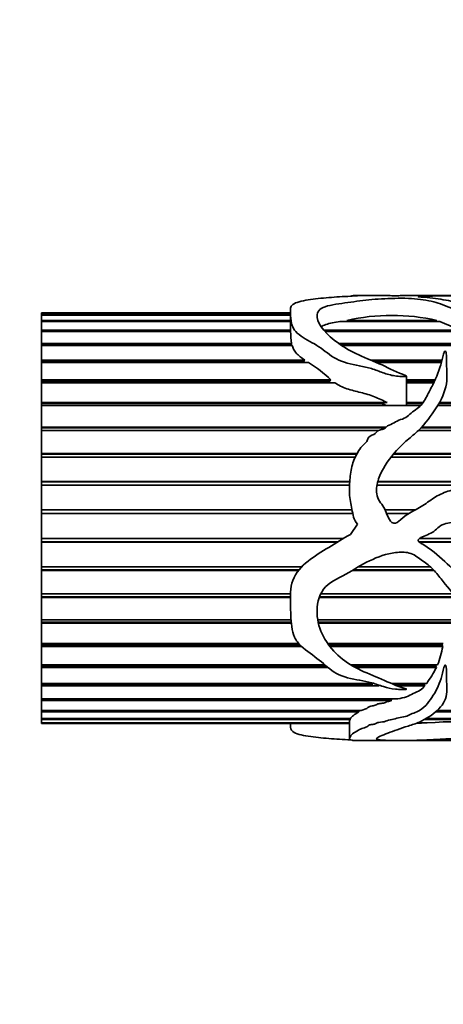
# Model space of a CAD drawing. Units: millimetres. Extents: x 0 to 1478, y 0 to 1758.
# Drawn here: x 639 to 664, y 1629 to 1687 of the extents above; entities that cross this region are included whole.
import ezdxf
from ezdxf import colors
from ezdxf.entities.mleader import LeaderData, LeaderLine
from ezdxf.math import Vec2, Vec3

# ---------------------------------------------------------------- set-up
doc = ezdxf.new("R2010")
doc.units = ezdxf.units.MM
doc.layers.add('DV2_Défaut', color=7, linetype='Continuous')
doc.layers.add('Défaut', color=7, linetype='Continuous')

# ---------------------------------------------------------------- blocks, each defined once
blk = doc.blocks.new('_DOT')
at = {"color": 0}
blk.add_line((0, 0), (-1, 0), dxfattribs=at)
at = {"color": 0, "const_width": 0.333}
blk.add_lwpolyline([(-0.1665, 0, 1), (0.1665, 0, 1)], format="xyb", close=True, dxfattribs=at)
blk = doc.blocks.new('SE1')
at = {"layer": 'DV2_Défaut', "color": 7, "linetype": 'Continuous', "lineweight": 35}
for p, q in [((660.998, 1670.848), (658.977, 1670.848)), ((665.696, 1670.848), (661.852, 1670.848)), ((640.721, 1669.848), (655.249, 1669.848)), ((640.721, 1669.847), (640.721, 1669.848)), ((640.721, 1669.74), (640.721, 1669.847)), ((655.249, 1669.847), (640.721, 1669.847)), ((640.721, 1669.74), (655.249, 1669.74)), ((640.721, 1669.708), (640.721, 1669.74)), ((640.721, 1669.4), (640.721, 1669.708)), ((655.249, 1669.708), (640.721, 1669.708)), ((655.249, 1669.966), (655.249, 1668.891)), ((658.697, 1669.722), (658.7, 1669.722)), ((640.721, 1669.4), (655.249, 1669.4)), ((640.721, 1669.338), (640.721, 1669.4)), ((640.721, 1668.836), (640.721, 1669.338)), ((655.249, 1669.338), (640.721, 1669.338)), ((663.981, 1669.338), (658.144, 1669.338)), ((658.548, 1669.4), (663.808, 1669.4)), ((658.578, 1669.338), (658.548, 1669.4)), ((663.808, 1669.4), (663.793, 1669.338)), ((640.721, 1668.836), (655.251, 1668.836)), ((640.721, 1668.745), (640.721, 1668.836)), ((640.721, 1668.058), (640.721, 1668.745)), ((655.256, 1668.745), (640.721, 1668.745)), ((655.251, 1668.836), (655.25, 1668.745)), ((657.2, 1668.836), (665.072, 1668.836)), ((665.234, 1668.745), (657.284, 1668.745)), ((640.721, 1668.058), (655.322, 1668.058)), ((640.721, 1667.957), (640.721, 1668.058)), ((640.721, 1667.94), (640.721, 1667.957)), ((655.315, 1667.957), (640.721, 1667.957)), ((640.721, 1667.081), (640.721, 1667.94)), ((655.35, 1667.94), (640.721, 1667.94)), ((655.322, 1668.058), (655.315, 1667.957)), ((655.315, 1667.957), (655.318, 1667.94)), ((658.077, 1668.058), (666.132, 1668.058)), ((666.094, 1667.957), (658.211, 1667.957)), ((666.238, 1667.94), (658.234, 1667.94)), ((640.721, 1667.081), (656.09, 1667.081)), ((640.721, 1666.99), (640.721, 1667.081)), ((640.721, 1666.938), (640.721, 1666.99)), ((656, 1666.99), (640.721, 1666.99)), ((640.721, 1665.924), (640.721, 1666.938)), ((656.305, 1666.938), (640.721, 1666.938)), ((656.09, 1667.081), (656, 1666.99)), ((656, 1666.99), (656.075, 1666.938)), ((659.947, 1667.081), (664.112, 1667.081)), ((664.088, 1666.99), (660.156, 1666.99)), ((664.074, 1666.938), (660.271, 1666.938)), ((662.033, 1664.426), (662.033, 1666.148)), ((640.721, 1665.924), (657.621, 1665.924)), ((640.721, 1665.845), (640.721, 1665.924)), ((640.721, 1665.759), (640.721, 1665.845)), ((657.508, 1665.845), (640.721, 1665.845)), ((640.721, 1664.611), (640.721, 1665.759)), ((657.838, 1665.759), (640.721, 1665.759)), ((657.621, 1665.924), (657.508, 1665.845)), ((657.508, 1665.845), (657.61, 1665.759)), ((662.033, 1665.924), (663.709, 1665.924)), ((663.67, 1665.845), (662.033, 1665.845)), ((663.626, 1665.759), (662.033, 1665.759)), ((640.721, 1664.611), (660.91, 1664.611)), ((640.721, 1664.544), (640.721, 1664.611)), ((640.721, 1664.426), (640.721, 1664.544)), ((660.576, 1664.544), (640.721, 1664.544)), ((640.721, 1663.165), (640.721, 1664.426)), ((662.857, 1664.426), (640.721, 1664.426)), ((660.91, 1664.611), (660.576, 1664.544)), ((660.576, 1664.544), (660.858, 1664.426)), ((662.033, 1664.611), (663.006, 1664.611)), ((662.957, 1664.544), (662.033, 1664.544)), ((706.02, 1664.426), (663.861, 1664.426)), ((706.049, 1664.544), (663.933, 1664.544)), ((663.971, 1664.611), (706.066, 1664.611)), ((640.721, 1663.165), (660.839, 1663.165)), ((640.721, 1663.113), (640.721, 1663.165)), ((640.721, 1662.966), (640.721, 1663.113)), ((660.786, 1663.113), (640.721, 1663.113)), ((640.721, 1661.616), (640.721, 1662.966)), ((660.397, 1662.966), (640.721, 1662.966)), ((705.702, 1662.966), (662.722, 1662.966)), ((705.73, 1663.113), (662.864, 1663.113)), ((662.911, 1663.165), (705.74, 1663.165)), ((640.721, 1661.616), (659.146, 1661.616)), ((640.721, 1661.58), (640.721, 1661.616)), ((640.721, 1661.405), (640.721, 1661.58)), ((659.127, 1661.58), (640.721, 1661.58)), ((705.476, 1661.58), (661.265, 1661.58)), ((661.319, 1661.616), (705.481, 1661.616)), ((640.721, 1659.994), (640.721, 1661.405)), ((659.04, 1661.405), (640.721, 1661.405)), ((705.452, 1661.405), (661.128, 1661.405)), ((640.721, 1659.994), (658.723, 1659.994)), ((640.721, 1659.973), (640.721, 1659.994)), ((640.721, 1659.776), (640.721, 1659.973)), ((658.722, 1659.973), (640.721, 1659.973)), ((705.304, 1659.973), (660.353, 1659.973)), ((660.359, 1659.994), (705.305, 1659.994)), ((640.721, 1658.33), (640.721, 1659.776)), ((658.708, 1659.776), (640.721, 1659.776)), ((705.289, 1659.776), (660.31, 1659.776)), ((640.721, 1658.33), (658.852, 1658.33)), ((640.721, 1658.326), (640.721, 1658.33)), ((640.721, 1658.108), (640.721, 1658.326)), ((658.853, 1658.326), (640.721, 1658.326)), ((640.721, 1656.657), (640.721, 1658.108)), ((658.897, 1658.108), (640.721, 1658.108)), ((660.788, 1658.33), (662.556, 1658.33)), ((662.548, 1658.326), (660.79, 1658.326)), ((662.161, 1658.108), (660.88, 1658.108)), ((659.168, 1657.491), (658.754, 1656.896)), ((640.721, 1656.657), (658.358, 1656.657)), ((640.721, 1656.449), (640.721, 1656.657)), ((640.721, 1656.436), (640.721, 1656.449)), ((658.013, 1656.449), (640.721, 1656.449)), ((640.721, 1655.006), (640.721, 1656.436)), ((657.992, 1656.436), (640.721, 1656.436)), ((671.772, 1656.449), (662.766, 1656.449)), ((671.785, 1656.436), (662.782, 1656.436)), ((662.794, 1656.657), (671.538, 1656.657)), ((640.721, 1655.006), (655.921, 1655.006)), ((640.721, 1654.82), (640.721, 1655.006)), ((640.721, 1654.792), (640.721, 1654.82)), ((655.751, 1654.82), (640.721, 1654.82)), ((640.721, 1653.411), (640.721, 1654.792)), ((655.728, 1654.792), (640.721, 1654.792)), ((663.64, 1654.792), (658.865, 1654.792)), ((663.613, 1654.82), (658.912, 1654.82)), ((659.226, 1655.006), (663.418, 1655.006)), ((640.721, 1653.411), (655.255, 1653.411)), ((640.721, 1653.25), (640.721, 1653.411)), ((640.721, 1653.206), (640.721, 1653.25)), ((655.25, 1653.25), (640.721, 1653.25)), ((640.721, 1651.903), (640.721, 1653.206)), ((655.25, 1653.206), (640.721, 1653.206)), ((664.925, 1653.206), (656.935, 1653.206)), ((664.889, 1653.25), (656.951, 1653.25)), ((657.019, 1653.411), (664.758, 1653.411)), ((640.721, 1651.903), (655.293, 1651.903)), ((640.721, 1651.77), (640.721, 1651.903)), ((640.721, 1651.711), (640.721, 1651.77)), ((655.301, 1651.77), (640.721, 1651.77)), ((656.848, 1651.903), (665.907, 1651.903)), ((665.993, 1651.77), (656.874, 1651.77)), ((640.721, 1650.51), (640.721, 1651.711)), ((655.305, 1651.711), (640.721, 1651.711)), ((666.03, 1651.711), (656.887, 1651.711)), ((640.721, 1650.51), (655.745, 1650.51)), ((640.721, 1650.409), (640.721, 1650.51)), ((640.721, 1650.336), (640.721, 1650.409)), ((655.84, 1650.409), (640.721, 1650.409)), ((640.721, 1649.26), (640.721, 1650.336)), ((655.915, 1650.336), (640.721, 1650.336)), ((657.437, 1650.51), (664.181, 1650.51)), ((664.121, 1650.409), (657.51, 1650.409)), ((664.145, 1650.336), (657.566, 1650.336)), ((664.141, 1650.51), (664.121, 1650.409)), ((664.121, 1650.409), (664.145, 1650.336)), ((640.721, 1649.26), (657.243, 1649.26)), ((640.721, 1649.192), (640.721, 1649.26)), ((640.721, 1649.107), (640.721, 1649.192)), ((657.352, 1649.192), (640.721, 1649.192)), ((640.721, 1648.177), (640.721, 1649.107)), ((657.453, 1649.107), (640.721, 1649.107)), ((658.786, 1649.26), (663.845, 1649.26)), ((663.739, 1649.192), (658.904, 1649.192)), ((663.776, 1649.107), (659.059, 1649.107)), ((663.771, 1649.26), (663.739, 1649.192)), ((663.739, 1649.192), (663.776, 1649.107)), ((640.721, 1648.177), (659.954, 1648.177)), ((640.721, 1648.143), (640.721, 1648.177)), ((640.721, 1648.048), (640.721, 1648.143)), ((660.074, 1648.143), (640.721, 1648.143)), ((640.721, 1647.282), (640.721, 1648.048)), ((660.427, 1648.048), (640.721, 1648.048)), ((661.164, 1648.177), (663.211, 1648.177)), ((663.068, 1648.143), (661.246, 1648.143)), ((663.111, 1648.048), (661.482, 1648.048)), ((663.096, 1648.177), (663.068, 1648.143)), ((663.068, 1648.143), (663.111, 1648.048)), ((640.721, 1647.282), (661.532, 1647.282)), ((640.721, 1647.179), (640.721, 1647.282)), ((640.721, 1646.593), (640.721, 1647.179)), ((661.17, 1647.179), (640.721, 1647.179)), ((661.052, 1647.283), (661.17, 1647.179)), ((640.721, 1646.593), (659.394, 1646.593)), ((640.721, 1646.518), (640.721, 1646.593)), ((659.235, 1646.593), (659.251, 1646.518)), ((663.798, 1646.593), (694.93, 1646.593)), ((640.721, 1646.124), (640.721, 1646.518)), ((659.251, 1646.518), (640.721, 1646.518)), ((640.721, 1646.124), (658.761, 1646.124)), ((640.721, 1646.078), (640.721, 1646.124)), ((640.721, 1645.882), (640.721, 1646.078)), ((658.739, 1646.078), (640.721, 1646.078)), ((658.738, 1646.124), (658.739, 1646.078)), ((689.858, 1646.078), (663.077, 1646.078)), ((663.156, 1646.124), (690.451, 1646.124)), ((694.481, 1646.518), (663.716, 1646.518)), ((640.721, 1645.882), (658.697, 1645.882)), ((640.721, 1645.867), (640.721, 1645.882)), ((640.721, 1645.867), (640.721, 1645.848)), ((658.697, 1645.867), (640.721, 1645.867)), ((640.721, 1645.848), (658.697, 1645.848)), ((655.249, 1645.848), (655.249, 1645.73)), ((658.697, 1645.955), (658.697, 1644.946)), ((662.903, 1645.867), (662.633, 1645.867)), ((662.667, 1645.882), (663.235, 1645.882)), ((662.902, 1645.882), (662.903, 1645.867)), ((658.965, 1644.848), (660.995, 1644.848)), ((661.801, 1644.848), (665.695, 1644.848))]:
    blk.add_line(p, q, dxfattribs=at)
for centre, radius, start, end in [((661.178, 1657.814), 11.881, 77.2095, 102.7905), ((660.192, 1659.672), 10.382, 61.96077, 68.59282), ((666.53, 1669.474), 11.298, 183.70128, 187.20264), ((652.349, 1660.437), 7.61, 46.14108, 58.67328), ((658.289, 1651.39), 5.95, 339.02703, 349.79794), ((656.477, 1652.913), 8.232, 324.88208, 332.46098), ((666.994, 1579.63), 66.358, 86.75229, 93.24771), ((661.791, 1672.5), 26.656, 271.77202, 272.39105)]:
    blk.add_arc(centre, radius, start, end, dxfattribs=at)
blk.add_ellipse((659.416, 1657.848), major_axis=(0, 13), ratio=0.694993, start_param=0.027451, end_param=0.073326, dxfattribs=at)
for points, knots in [([(658.754, 1670.813), (658.336, 1670.794), (657.916, 1670.769), (657.083, 1670.701), (656.664, 1670.661), (655.906, 1670.542), (655.557, 1670.46), (655.234, 1670.199), (655.24, 1670.033), (655.271, 1669.654), (655.271, 1669.438), (655.352, 1669.081), (655.4, 1668.955), (655.577, 1668.712), (655.714, 1668.595), (656.188, 1668.271), (656.578, 1668.084), (657.262, 1667.636), (657.547, 1667.357), (658.321, 1666.948), (658.807, 1666.841), (659.519, 1666.695), (659.757, 1666.647), (660.217, 1666.515), (660.436, 1666.424), (660.885, 1666.26), (661.115, 1666.193), (661.481, 1666.141), (661.606, 1666.129), (661.797, 1666.122), (661.862, 1666.121), (661.958, 1666.126), (661.991, 1666.126), (662.051, 1666.149), (661.999, 1666.171), (661.491, 1666.361), (661.052, 1666.591), (660.151, 1666.999), (659.686, 1667.182), (658.803, 1667.585), (658.398, 1667.814), (657.371, 1668.557), (656.866, 1669.113), (656.783, 1669.799), (656.863, 1670.007), (657.449, 1670.295), (657.972, 1670.354), (658.906, 1670.487), (659.347, 1670.555), (660.308, 1670.648), (660.816, 1670.679), (661.605, 1670.695), (661.877, 1670.697), (662.402, 1670.68), (662.625, 1670.652), (663.06, 1670.593), (663.283, 1670.563), (663.676, 1670.48), (663.847, 1670.427), (664.663, 1670.136), (665.36, 1669.837), (666.186, 1669.19), (666.414, 1668.943), (666.664, 1668.509), (666.728, 1668.355), (666.843, 1668.031), (666.893, 1667.86), (667.047, 1667.613), (667.114, 1667.527), (667.281, 1667.445), (667.35, 1667.425), (667.488, 1667.441), (667.537, 1667.48), (667.695, 1667.686), (667.697, 1667.871), (667.745, 1668.379), (667.756, 1668.694), (667.525, 1669.527), (666.954, 1669.918), (665.763, 1670.279), (665.325, 1670.372), (664.522, 1670.551), (664.143, 1670.629), (663.516, 1670.712), (663.297, 1670.734), (662.945, 1670.76), (662.805, 1670.766), (662.679, 1670.783), (662.737, 1670.79), (662.852, 1670.797), (662.915, 1670.799), (663.229, 1670.811), (663.498, 1670.818), (663.821, 1670.833), (663.913, 1670.838), (664.155, 1670.843), (664.298, 1670.844), (664.729, 1670.846), (665.022, 1670.846), (665.59, 1670.848), (665.869, 1670.848), (666.742, 1670.847), (667.348, 1670.848), (668.554, 1670.848), (669.159, 1670.849), (670.335, 1670.844), (670.866, 1670.837), (671.818, 1670.777), (672.236, 1670.724), (672.833, 1670.604), (673.001, 1670.552), (673.272, 1670.424), (673.385, 1670.348), (673.542, 1670.245), (673.574, 1670.224), (673.63, 1670.193), (673.648, 1670.182), (673.688, 1670.169), (673.712, 1670.166), (673.733, 1670.176), (673.737, 1670.182), (673.769, 1670.235), (673.754, 1670.281), (673.724, 1670.408), (673.683, 1670.482), (673.498, 1670.672), (673.292, 1670.753), (672.733, 1670.836), (672.421, 1670.848), (672.054, 1670.848)], [0, 0, 0, 0, 0.02335, 0.02335, 0.046699, 0.046699, 0.070049, 0.070049, 0.093398, 0.093398, 0.116748, 0.116748, 0.128422, 0.128422, 0.140097, 0.140097, 0.163447, 0.163447, 0.186796, 0.186796, 0.210146, 0.210146, 0.221821, 0.221821, 0.233495, 0.233495, 0.24517, 0.24517, 0.251008, 0.251008, 0.253926, 0.253926, 0.255386, 0.255386, 0.256845, 0.256845, 0.280195, 0.280195, 0.303544, 0.303544, 0.326894, 0.326894, 0.373593, 0.373593, 0.396942, 0.396942, 0.420292, 0.420292, 0.443641, 0.443641, 0.466991, 0.466991, 0.478666, 0.478666, 0.49034, 0.49034, 0.502015, 0.502015, 0.51369, 0.51369, 0.560389, 0.560389, 0.583739, 0.583739, 0.595413, 0.595413, 0.607088, 0.607088, 0.612926, 0.612926, 0.615844, 0.615844, 0.618763, 0.618763, 0.630438, 0.630438, 0.653787, 0.653787, 0.700486, 0.700486, 0.723836, 0.723836, 0.747185, 0.747185, 0.75886, 0.75886, 0.764698, 0.764698, 0.767616, 0.767616, 0.770535, 0.770535, 0.78221, 0.78221, 0.788047, 0.788047, 0.793885, 0.793885, 0.805559, 0.805559, 0.817234, 0.817234, 0.840584, 0.840584, 0.863933, 0.863933, 0.887283, 0.887283, 0.910632, 0.910632, 0.922307, 0.922307, 0.933982, 0.933982, 0.9369, 0.9369, 0.93836, 0.93836, 0.939089, 0.939089, 0.939819, 0.939819, 0.945657, 0.945657, 0.957331, 0.957331, 0.980681, 0.980681, 1, 1, 1, 1]), ([(658.761, 1670.814), (658.782, 1670.823), (658.807, 1670.83), (658.868, 1670.843), (658.895, 1670.847), (658.981, 1670.849), (659.067, 1670.847), (659.168, 1670.843)], [0, 0, 0, 0, 0.271799, 0.271799, 0.6359, 0.6359, 1, 1, 1, 1]), ([(661.828, 1670.848), (661.715, 1670.848), (661.619, 1670.847), (661.358, 1670.844), (661.178, 1670.846), (661.046, 1670.848), (661.014, 1670.848), (660.985, 1670.848)], [0, 0, 0, 0, 0.4106309, 0.4106309, 0.8307918, 0.8307918, 1, 1, 1, 1]), ([(657.049, 1669.021), (657.121, 1669.075), (657.213, 1669.123), (657.435, 1669.202), (657.569, 1669.235), (657.849, 1669.292), (657.996, 1669.316), (658.144, 1669.338)], [0, 0, 0, 0, 0.328134, 0.328134, 0.664067, 0.664067, 1, 1, 1, 1]), ([(655.35, 1667.94), (655.392, 1667.791), (655.463, 1667.639), (655.725, 1667.344), (655.9, 1667.211), (656.09, 1667.081)], [0, 0, 0, 0, 0.5, 0.5, 1, 1, 1, 1]), ([(658.754, 1656.896), (658.335, 1656.642), (657.914, 1656.391), (657.08, 1655.88), (656.66, 1655.627), (655.901, 1655.024), (655.553, 1654.657), (655.233, 1653.758), (655.24, 1653.282), (655.271, 1652.374), (655.271, 1651.928), (655.355, 1651.289), (655.403, 1651.077), (655.584, 1650.694), (655.723, 1650.521), (656.2, 1650.06), (656.591, 1649.818), (657.274, 1649.275), (657.56, 1648.968), (658.341, 1648.553), (658.829, 1648.455), (659.542, 1648.318), (659.78, 1648.273), (660.24, 1648.151), (660.46, 1648.069), (660.909, 1647.929), (661.141, 1647.875), (661.509, 1647.834), (661.634, 1647.825), (661.826, 1647.821), (661.891, 1647.82), (661.987, 1647.826), (662.05, 1647.833), (662.005, 1647.865), (661.97, 1647.87), (661.464, 1648.033), (661.024, 1648.235), (660.121, 1648.623), (659.655, 1648.808), (658.773, 1649.247), (658.371, 1649.511), (657.349, 1650.464), (656.85, 1651.309), (656.788, 1652.748), (656.876, 1653.27), (657.49, 1654.101), (658.019, 1654.307), (658.949, 1654.823), (659.394, 1655.12), (660.359, 1655.582), (660.871, 1655.771), (661.662, 1655.864), (661.937, 1655.871), (662.456, 1655.74), (662.673, 1655.561), (663.109, 1655.247), (663.331, 1655.096), (663.717, 1654.722), (663.886, 1654.512), (664.699, 1653.465), (665.402, 1652.684), (666.218, 1651.423), (666.441, 1650.997), (666.683, 1650.346), (666.743, 1650.129), (666.858, 1649.705), (666.91, 1649.495), (667.084, 1649.216), (667.165, 1649.122), (667.356, 1649.059), (667.434, 1649.057), (667.546, 1649.119), (667.576, 1649.169), (667.695, 1649.41), (667.703, 1649.625), (667.744, 1650.27), (667.754, 1650.73), (667.493, 1652.107), (666.9, 1653.025), (665.694, 1654.079), (665.257, 1654.397), (664.458, 1655.122), (664.077, 1655.51), (663.442, 1656.02), (663.218, 1656.178), (662.921, 1656.349), (662.86, 1656.382), (662.748, 1656.459), (662.679, 1656.523), (662.75, 1656.643), (662.817, 1656.674), (662.94, 1656.737), (663.003, 1656.765), (663.321, 1656.902), (663.583, 1657.003), (663.891, 1657.3), (663.995, 1657.397), (664.255, 1657.511), (664.402, 1657.543), (664.836, 1657.617), (665.128, 1657.651), (665.694, 1657.841), (665.976, 1657.943), (666.563, 1657.987), (666.863, 1657.96), (667.465, 1657.901), (667.766, 1657.876), (668.673, 1657.824), (669.279, 1657.792), (670.452, 1657.432), (670.969, 1657.125), (671.911, 1656.352), (672.329, 1655.917), (673.104, 1654.998), (673.298, 1654.412), (673.6, 1653.822), (673.625, 1653.745), (673.719, 1653.682), (673.738, 1653.74), (673.749, 1653.811), (673.751, 1653.848), (673.757, 1654.029), (673.747, 1654.176), (673.706, 1654.613), (673.66, 1654.904), (673.454, 1655.771), (673.227, 1656.337), (672.576, 1657.363), (672.162, 1657.807), (671.183, 1658.536), (670.654, 1658.823), (669.557, 1659.316), (668.967, 1659.5), (667.779, 1659.664), (667.176, 1659.638), (665.972, 1659.616), (665.366, 1659.657), (664.479, 1659.437), (664.195, 1659.33), (663.665, 1659.055), (663.422, 1658.878), (662.682, 1658.364), (662.103, 1658.15), (661.565, 1657.631), (661.432, 1657.523), (661.139, 1657.584), (661.046, 1657.724), (660.856, 1658.129), (660.768, 1658.416), (660.496, 1658.774), (660.405, 1658.895), (660.302, 1659.181), (660.283, 1659.329), (660.286, 1659.782), (660.366, 1660.075), (660.72, 1660.886), (661.067, 1661.367), (661.645, 1662.017), (661.852, 1662.22), (662.298, 1662.595), (662.53, 1662.774), (663.134, 1663.379), (663.47, 1663.836), (664.072, 1664.738), (664.285, 1665.227), (664.434, 1666.171), (664.36, 1666.629), (664.37, 1667.161), (664.371, 1667.266), (664.358, 1667.42), (664.352, 1667.471), (664.336, 1667.546), (664.33, 1667.571), (664.311, 1667.606), (664.292, 1667.619), (664.27, 1667.598), (664.264, 1667.586), (664.163, 1667.383), (664.137, 1667.172), (663.966, 1666.536), (663.801, 1666.094), (663.451, 1665.42), (663.335, 1665.19), (663.09, 1664.724), (662.946, 1664.487), (662.625, 1664.218), (662.502, 1664.141), (662.281, 1663.965), (662.185, 1663.862), (661.959, 1663.701), (661.825, 1663.65), (661.556, 1663.55), (661.428, 1663.49), (661.186, 1663.349), (661.051, 1663.298), (660.865, 1663.198), (660.821, 1663.139), (660.71, 1663.052), (660.636, 1663.033), (660.491, 1662.998), (660.416, 1662.983), (660.295, 1662.902), (660.264, 1662.834), (660.107, 1662.684), (659.906, 1662.69), (659.788, 1662.507), (659.776, 1662.435), (659.702, 1662.312), (659.649, 1662.259), (659.483, 1662.108), (659.378, 1662.002), (659.136, 1661.629), (659.002, 1661.358), (658.81, 1660.797), (658.766, 1660.493), (658.712, 1659.887), (658.688, 1659.583), (658.713, 1658.975), (658.78, 1658.671), (658.877, 1658.213), (658.902, 1658.058), (658.988, 1657.759), (659.073, 1657.621), (659.168, 1657.491)], [0, 0, 0, 0, 0.015625, 0.015625, 0.03125, 0.03125, 0.046875, 0.046875, 0.0625, 0.0625, 0.078125, 0.078125, 0.085938, 0.085938, 0.09375, 0.09375, 0.109375, 0.109375, 0.125, 0.125, 0.140625, 0.140625, 0.148438, 0.148438, 0.15625, 0.15625, 0.164063, 0.164063, 0.167969, 0.167969, 0.169922, 0.169922, 0.170898, 0.170898, 0.171875, 0.171875, 0.1875, 0.1875, 0.203125, 0.203125, 0.21875, 0.21875, 0.25, 0.25, 0.265625, 0.265625, 0.28125, 0.28125, 0.296875, 0.296875, 0.3125, 0.3125, 0.320313, 0.320313, 0.328125, 0.328125, 0.335938, 0.335938, 0.34375, 0.34375, 0.375, 0.375, 0.390625, 0.390625, 0.398438, 0.398438, 0.40625, 0.40625, 0.410156, 0.410156, 0.412109, 0.412109, 0.414063, 0.414063, 0.421875, 0.421875, 0.4375, 0.4375, 0.46875, 0.46875, 0.484375, 0.484375, 0.5, 0.5, 0.507812, 0.507812, 0.509766, 0.509766, 0.511719, 0.511719, 0.513672, 0.513672, 0.515625, 0.515625, 0.523437, 0.523437, 0.527344, 0.527344, 0.53125, 0.53125, 0.539062, 0.539062, 0.546875, 0.546875, 0.554687, 0.554687, 0.5625, 0.5625, 0.578125, 0.578125, 0.59375, 0.59375, 0.609375, 0.609375, 0.625, 0.625, 0.626953, 0.626953, 0.62793, 0.62793, 0.628906, 0.628906, 0.632813, 0.632813, 0.640625, 0.640625, 0.65625, 0.65625, 0.671875, 0.671875, 0.6875, 0.6875, 0.703125, 0.703125, 0.71875, 0.71875, 0.734375, 0.734375, 0.742188, 0.742188, 0.75, 0.75, 0.765625, 0.765625, 0.769531, 0.769531, 0.773438, 0.773438, 0.78125, 0.78125, 0.785156, 0.785156, 0.789063, 0.789063, 0.796875, 0.796875, 0.8125, 0.8125, 0.820313, 0.820313, 0.828125, 0.828125, 0.84375, 0.84375, 0.859375, 0.859375, 0.875, 0.875, 0.878906, 0.878906, 0.880859, 0.880859, 0.881836, 0.881836, 0.882324, 0.882324, 0.882813, 0.882813, 0.890625, 0.890625, 0.90625, 0.90625, 0.914063, 0.914063, 0.921875, 0.921875, 0.925781, 0.925781, 0.929688, 0.929688, 0.933594, 0.933594, 0.9375, 0.9375, 0.941406, 0.941406, 0.943359, 0.943359, 0.945313, 0.945313, 0.947266, 0.947266, 0.949219, 0.949219, 0.953125, 0.953125, 0.955078, 0.955078, 0.957031, 0.957031, 0.960938, 0.960938, 0.96875, 0.96875, 0.976563, 0.976563, 0.984375, 0.984375, 0.992188, 0.992188, 0.996094, 0.996094, 1, 1, 1, 1]), ([(657.838, 1665.759), (658.049, 1665.612), (658.291, 1665.499), (658.812, 1665.321), (659.087, 1665.254), (659.633, 1665.118), (659.906, 1665.047), (660.413, 1664.838), (660.65, 1664.708), (660.91, 1664.611)], [0, 0, 0, 0, 0.25, 0.25, 0.5, 0.5, 0.75, 0.75, 1, 1, 1, 1]), ([(673.754, 1645.448), (673.753, 1645.443), (673.753, 1645.438), (673.748, 1645.341), (673.71, 1645.26), (673.547, 1645.051), (673.348, 1644.96), (672.749, 1644.856), (672.35, 1644.844), (671.392, 1644.854), (670.852, 1644.874), (669.744, 1644.92), (669.15, 1644.947), (667.944, 1644.974), (667.33, 1644.973), (666.101, 1644.969), (665.482, 1644.975), (664.576, 1644.949), (664.277, 1644.936), (663.727, 1644.907), (663.476, 1644.891), (662.973, 1644.867), (662.707, 1644.859), (662.169, 1644.85), (661.905, 1644.847), (661.572, 1644.849), (661.436, 1644.852), (661.134, 1644.851), (661.04, 1644.848), (660.913, 1644.848), (660.865, 1644.851), (660.74, 1644.861), (660.656, 1644.867), (660.472, 1644.883), (660.387, 1644.892), (660.295, 1644.92), (660.28, 1644.937), (660.294, 1644.996), (660.38, 1645.045), (660.749, 1645.206), (661.097, 1645.337), (661.688, 1645.547), (661.9, 1645.619), (662.354, 1645.761), (662.584, 1645.835), (663.183, 1646.104), (663.522, 1646.331), (664.116, 1646.863), (664.313, 1647.189), (664.402, 1647.741), (664.395, 1647.936), (664.368, 1648.341), (664.368, 1648.552), (664.37, 1648.88), (664.366, 1648.991), (664.347, 1649.132), (664.342, 1649.16), (664.329, 1649.216), (664.334, 1649.257), (664.28, 1649.273), (664.272, 1649.25), (664.258, 1649.224), (664.253, 1649.21), (664.237, 1649.169), (664.229, 1649.142), (664.156, 1648.895), (664.111, 1648.68), (663.932, 1648.063), (663.746, 1647.695), (663.277, 1647.038), (663.089, 1646.713), (662.516, 1646.474), (662.397, 1646.429), (662.186, 1646.328), (662.082, 1646.278), (661.831, 1646.211), (661.688, 1646.191), (661.423, 1646.137), (661.305, 1646.1), (661.055, 1646.037), (660.912, 1646.018), (660.708, 1645.927), (660.542, 1645.924), (660.342, 1645.888), (660.295, 1645.863), (660.202, 1645.815), (660.14, 1645.8), (660.004, 1645.78), (659.93, 1645.772), (659.817, 1645.737), (659.797, 1645.71), (659.72, 1645.637), (659.599, 1645.604), (659.388, 1645.534), (659.307, 1645.494), (659.087, 1645.375), (658.96, 1645.301), (658.792, 1645.164), (658.757, 1645.1), (658.709, 1644.995), (658.687, 1644.953), (658.719, 1644.89), (658.787, 1644.869), (658.881, 1644.852), (658.906, 1644.849), (658.954, 1644.848), (658.959, 1644.848), (658.965, 1644.848)], [0, 0, 0, 0, 0.001118, 0.001118, 0.022573, 0.022573, 0.065484, 0.065484, 0.108394, 0.108394, 0.151305, 0.151305, 0.194216, 0.194216, 0.237127, 0.237127, 0.280037, 0.280037, 0.301493, 0.301493, 0.322948, 0.322948, 0.344403, 0.344403, 0.365859, 0.365859, 0.376586, 0.376586, 0.387314, 0.387314, 0.398042, 0.398042, 0.408769, 0.408769, 0.419497, 0.419497, 0.430225, 0.430225, 0.45168, 0.45168, 0.494591, 0.494591, 0.516046, 0.516046, 0.537501, 0.537501, 0.580412, 0.580412, 0.623323, 0.623323, 0.644778, 0.644778, 0.666234, 0.666234, 0.676961, 0.676961, 0.679643, 0.679643, 0.682325, 0.682325, 0.683666, 0.683666, 0.685007, 0.685007, 0.687689, 0.687689, 0.709144, 0.709144, 0.752055, 0.752055, 0.794966, 0.794966, 0.805693, 0.805693, 0.816421, 0.816421, 0.827149, 0.827149, 0.837876, 0.837876, 0.848604, 0.848604, 0.859332, 0.859332, 0.864696, 0.864696, 0.870059, 0.870059, 0.875423, 0.875423, 0.880787, 0.880787, 0.891515, 0.891515, 0.902242, 0.902242, 0.923698, 0.923698, 0.945153, 0.945153, 0.966608, 0.966608, 0.988064, 0.988064, 0.998791, 0.998791, 1, 1, 1, 1]), ([(663.111, 1648.048), (663.03, 1647.951), (662.938, 1647.863), (662.706, 1647.713), (662.558, 1647.654), (662.286, 1647.528), (662.172, 1647.452), (661.88, 1647.348), (661.698, 1647.322), (661.532, 1647.282)], [0, 0, 0, 0, 0.25, 0.25, 0.5, 0.5, 0.75, 0.75, 1, 1, 1, 1]), ([(661.17, 1647.179), (661.087, 1647.157), (660.994, 1647.143), (660.833, 1647.095), (660.777, 1647.052), (660.601, 1647.018), (660.498, 1647.014), (660.321, 1646.979), (660.278, 1646.939), (660.142, 1646.881), (660.039, 1646.872), (659.863, 1646.839), (659.81, 1646.803), (659.709, 1646.693), (659.52, 1646.651), (659.394, 1646.593)], [0, 0, 0, 0, 0.125, 0.125, 0.25, 0.25, 0.375, 0.375, 0.5, 0.5, 0.625, 0.625, 0.75, 0.75, 1, 1, 1, 1]), ([(658.739, 1646.078), (658.718, 1646.031), (658.699, 1645.991), (658.697, 1645.957), (658.697, 1645.955), (658.697, 1645.954)], [0, 0, 0, 0, 0.955526, 0.955526, 1, 1, 1, 1]), ([(659.251, 1646.518), (659.124, 1646.444), (659.013, 1646.374), (658.885, 1646.275), (658.85, 1646.243), (658.796, 1646.181), (658.776, 1646.151), (658.761, 1646.124)], [0, 0, 0, 0, 0.5, 0.5, 0.75, 0.75, 1, 1, 1, 1]), ([(658.754, 1644.883), (658.337, 1644.901), (657.918, 1644.927), (657.088, 1644.994), (656.67, 1645.034), (655.913, 1645.152), (655.564, 1645.233), (655.272, 1645.464), (655.247, 1645.586), (655.248, 1645.724)], [0, 0, 0, 0, 0.264669, 0.264669, 0.529338, 0.529338, 0.794007, 0.794007, 1, 1, 1, 1])]:
    blk.add_open_spline(points, degree=3, knots=knots, dxfattribs=at)
blk.add_open_spline([(655.249, 1668.894), (655.249, 1668.875), (655.25, 1668.856), (655.251, 1668.836)], degree=3, dxfattribs=at)

msp = doc.modelspace()

# ---------------------------------------------------------------- block references
at = {"layer": 'Défaut'}
msp.add_blockref('SE1', (0, 0), dxfattribs=at)

# ---------------------------------------------------------------- leaders
at = {"layer": 'Défaut', "color": 7, "linetype": 'Continuous', "lineweight": 18}
ml = msp.add_multileader_mtext('Standard', dxfattribs=at)
ml.set_content('{\\pxsm0.9;\\fSolid Edge ISO|b1||i0||c0|p34;\\W1.;17/01/2024\\P}', color=256)
ml.set_leader_properties()
ml.set_arrow_properties(name='DOT')
ml.build(insert=Vec2(0, 0))
ml.multileader.update_dxf_attribs({"leader_type": 0, "dogleg_length": 0, "arrow_head_size": 12})
ctx = ml.context
ctx.base_point, ctx.char_height, ctx.arrow_head_size, ctx.landing_gap_size = Vec3(1390.407, 1750.708), 12, 12, 4.2
notes = []
notes.append((ctx, [(0, (0, 0, 0), (0, 0), (1, 0), 1, [])]))
ctx.mtext.insert = Vec3(1392.407, 1756.828)
for ctx, leaders in notes:
    for number, flags, end, landing, length, lines in leaders:
        leader = LeaderData()
        leader.index, (leader.has_last_leader_line, leader.has_dogleg_vector, leader.attachment_direction) = number, flags
        leader.last_leader_point, leader.dogleg_vector, leader.dogleg_length = Vec3(end), Vec3(landing), length
        for number, points, colour, breaks in lines:
            line = LeaderLine()
            line.index, line.vertices, line.color, line.breaks = number, Vec3.list(points), colors.encode_raw_color(colour), breaks
            leader.lines.append(line)
        ctx.leaders.append(leader)

doc.saveas('drawing.dxf')
